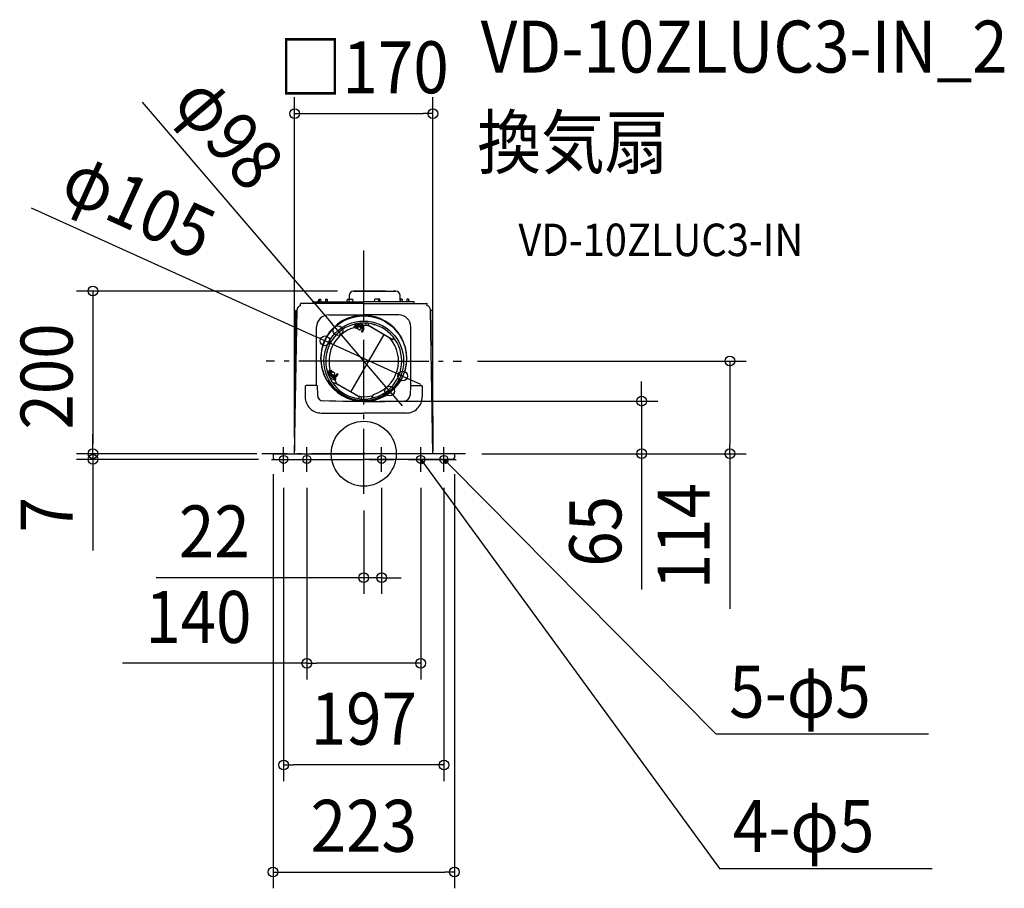
# Model space of a CAD drawing. Extents: x -424 to 789, y -535 to 535.
import ezdxf
from ezdxf.enums import TextEntityAlignment as Align

# ---------------------------------------------------------------- set-up
doc = ezdxf.new("R2010")
doc.units = 0
doc.header["$LTSCALE"] = 20
doc.header["$PDMODE"] = 3
doc.header["$PDSIZE"] = -2
doc.linetypes.add('DASHDOT', pattern=[5.5, 4, -0.6, 0.3, -0.6])
doc.layers.get('DEFPOINTS').update_dxf_attribs({"linetype": 'CONTINUOUS'})
for name, color, linetype in [('ARRANGE', 1, 'CONTINUOUS'), ('BASIS', 6, 'DASHDOT'), ('DETAIL', 5, 'CONTINUOUS'), ('ETC', 61, 'CONTINUOUS'), ('FIX', 11, 'CONTINUOUS'), ('NOTE', 4, 'CONTINUOUS'), ('OUTLINE', 3, 'CONTINUOUS'), ('SIZE', 30, 'CONTINUOUS')]:
    doc.layers.add(name, color=color, linetype=linetype)
doc.styles.get("Standard").update_dxf_attribs({"font": 'SIMPLEX.shx', "width": 0.9, "height": 64, "bigfont": 'BIGFONT.shx'})

msp = doc.modelspace()

# ---------------------------------------------------------------- linework, layer by layer
at = {"layer": 'ARRANGE', "color": 1, "linetype": 'CONTINUOUS'}
msp.add_circle((0, 0), 40, dxfattribs=at)
msp.add_point((0, 0), dxfattribs=at)
at = {"layer": 'BASIS', "color": 6, "linetype": 'DASHDOT'}
for p, q in [((0, -49.5), (0, 250.7)), ((0, 114.2), (-120.2, 114.2)), ((0, 114.2), (120.2, 114.2)), ((125.5, 0), (-125.5, 0))]:
    msp.add_line(p, q, dxfattribs=at)
at = {"layer": 'DEFPOINTS', "color": 30, "linetype": 'CONTINUOUS'}
for p in [(85.1, 419.1), (-12.5, 200.4), (-31.9, 151.7), (-47.8, 139.1), (120.2, 114.2), (47.8, 95.7), (31.8, 77.2), (0, 64.8), (342.2, 64.8), (-333.6, 0), (-111.7, 0), (-111.7, 0), (-85.1, 0), (85.1, 0), (125.5, 0), (125.5, 0), (-333.6, -7), (-111.7, -5), (-109.7, -7), (111.7, -5), (450.9, 0), (-98.7, -22.2), (-70.1, -22.2), (22, -22.2), (70.1, -22.2), (98.7, -22.2), (-0.1, -49.8), (22, -152.7), (-70.1, -258.1), (-98.7, -383.4), (111.7, -515.4)]:
    msp.add_point(p, dxfattribs=at)
at = {"layer": 'DETAIL', "color": 5, "linetype": 'CONTINUOUS'}
for p, q in [((-18, 194.9), (-18, 190.3)), ((-12.5, 200.4), (0, 200.4)), ((27.1, 200.4), (-12.5, 200.4)), ((26.3, 200.4), (-12.5, 200.4)), ((0, 200.4), (39.5, 200.4)), ((39.5, 200.4), (36.7, 200.4)), ((45, 187.5), (45, 194.9)), ((-78.1, 182.3), (-78.1, 184.8)), ((0, 185.3), (-77.6, 185.3)), ((-62.1, 185.3), (-62.1, 186.8)), ((-62.1, 185.3), (-62.1, 186.8)), ((-61.6, 187.3), (0, 187.3)), ((-56.5, 187.3), (-55.1, 190.3)), ((-55.1, 190.3), (-53.1, 190.3)), ((-55.1, 190.3), (-55.1, 187.3)), ((-53.1, 190.3), (-53, 187.3)), ((-47.1, 190.3), (-45.1, 190.3)), ((-47.1, 190.3), (-47.1, 187.3)), ((-45.1, 190.3), (-45, 187.3)), ((-20.3, 187.3), (-20, 190.3)), ((-20, 190.3), (-13.5, 190.3)), ((-18, 190.3), (-18.3, 187.3)), ((-13.1, 187.3), (-13.5, 190.3)), ((61.6, 187.3), (0, 187.3)), ((0, 185.3), (77.6, 185.3)), ((13.1, 187.3), (13.5, 190.3)), ((20, 190.3), (13.5, 190.3)), ((18, 190.3), (18.3, 187.3)), ((20.3, 187.3), (20, 190.3)), ((45.1, 190.3), (45, 187.3)), ((47.1, 190.3), (45.1, 190.3)), ((47.1, 190.3), (47.1, 187.3)), ((53.1, 190.3), (53, 187.3)), ((55.1, 190.3), (53.1, 190.3)), ((55.1, 190.3), (55.1, 187.3)), ((56.5, 187.3), (55.1, 190.3)), ((62.1, 185.3), (62.1, 186.8)), ((62.1, 185.3), (62.1, 186.8)), ((78.1, 182.3), (78.1, 184.8)), ((-85.1, 0), (-82.2, 177.4)), ((-84.2, 176.3), (-85.1, 3.4)), ((-84.2, 176.3), (-82.2, 176.3)), ((-82.2, 177.4), (-82.2, 177.5)), ((-43.1, 171.3), (0, 171.3)), ((43.1, 171.3), (0, 171.3)), ((0, 163.6), (0, 170.5)), ((0, 163.6), (0, 170.5)), ((82.2, 177.4), (82.2, 177.5)), ((85.1, 0), (82.2, 177.4)), ((84.2, 176.3), (82.2, 176.3)), ((84.2, 176.3), (85.1, 3.4)), ((-11.4, 159.5), (-13.4, 159)), ((-12.2, 155.2), (-9.4, 160)), ((-10.3, 154.8), (-8.7, 158.3)), ((-7.7, 157.7), (-9.2, 154.2)), ((-8.5, 159.6), (-9.1, 158.6)), ((-9.1, 158.6), (-0.2, 153.4)), ((-9.1, 158.5), (-0.3, 153.4)), ((0, 154.7), (-8.5, 159.6)), ((0, 156.2), (-7.4, 160.5)), ((-6.1, 159.6), (-6.5, 159)), ((-1.3, 156), (-6.5, 159)), ((-5.6, 158.5), (-5.8, 158)), ((-3.5, 158.2), (-4.8, 158.9)), ((-4.3, 160.9), (0, 158.4)), ((-2.3, 157.4), (-3.5, 158.2)), ((3, 158.7), (3, 160.8)), ((6, 158.8), (6, 160.6)), ((6.6, 157.8), (16.2, 152.2)), ((11.5, 159.5), (12.2, 159.3)), ((12.2, 159.3), (12.9, 159.1)), ((12.9, 159.1), (13.6, 158.9)), ((-58.1, 131.9), (-58.1, 156.2)), ((24.6, 146.8), (-15.9, 76.5)), ((-11.3, 156.3), (-11.6, 156.2)), ((-9.4, 156.8), (-11.3, 156.3)), ((-10.3, 154.8), (-9.2, 154.2)), ((-6.4, 157), (-7.8, 154.7)), ((-6.6, 156.6), (-7.4, 157.1)), ((-5.5, 152.7), (-7.3, 153.7)), ((-4.4, 152.8), (-3.1, 155)), ((-1.4, 153.6), (-3.3, 154.7)), ((-2.8, 150.4), (-1.2, 154)), ((-2.8, 150.4), (-1.7, 149.8)), ((-2.2, 156.5), (-2.5, 156.1)), ((-0.2, 153.4), (-1.7, 149.8)), ((-0.9, 156.6), (-1.3, 156)), ((-0.9, 156.6), (0, 156.1)), ((-0.5, 153.6), (0, 154.4)), ((0.5, 153.6), (0, 154.4)), ((32.1, 142.4), (7.5, 156.6)), ((16.2, 152.2), (16, 151.8)), ((16.2, 152.2), (36, 140.8)), ((58.1, 131.9), (58.1, 156.2)), ((37.1, 142.7), (36, 140.8)), ((-58.1, 107.9), (-58.1, 131.9)), ((58.1, 107.9), (58.1, 131.9)), ((-58.1, 84.1), (-58.1, 107.9)), ((-41.6, 104.2), (-44.4, 99.4)), ((-43.8, 97.5), (-42.4, 96.8)), ((-43.8, 97.5), (-36.2, 93.1)), ((-43, 99.8), (-43.5, 98.8)), ((-34.2, 93.4), (-43.5, 98.8)), ((-43, 99.8), (-34.1, 94.7)), ((-42.9, 99.9), (-34.1, 94.8)), ((-42.6, 99.7), (-40.3, 102.8)), ((-42.1, 97.4), (-42.4, 96.8)), ((-42.2, 103.2), (-42.1, 102.9)), ((-42.1, 102.9), (-41.6, 101)), ((-36.9, 94.4), (-42.1, 97.4)), ((-41.6, 99.1), (-39.3, 102.2)), ((-41.2, 96.9), (-40.9, 97.3)), ((-40.1, 98.7), (-40.9, 99.2)), ((-39.3, 102.2), (-40.3, 102.8)), ((-40.3, 98.4), (-39, 100.6)), ((-36.1, 99.7), (-37.8, 100.7)), ((-36.9, 96.4), (-35.6, 98.7)), ((-35.1, 95.3), (-32.8, 98.5)), ((-34.1, 94.7), (-31.7, 97.8)), ((-31.7, 97.8), (-32.8, 98.5)), ((58.1, 84.1), (58.1, 107.9)), ((-42.6, 94.5), (-36.3, 90.9)), ((-40.8, 95.8), (-41.6, 96.2)), ((-39.7, 95.1), (-40.8, 95.8)), ((-38.6, 94.5), (-39.7, 95.1)), ((-37.9, 94.1), (-38.6, 94.5)), ((-37.8, 94.9), (-37.5, 95.4)), ((-36.9, 94.4), (-37.2, 93.8)), ((-37.2, 93.8), (-35.3, 92.7)), ((-37.2, 91.4), (-36.2, 93.1)), ((-37.1, 85.6), (-36, 87.5)), ((-34.8, 95.7), (-36.7, 96.8)), ((-36.3, 90.9), (-35.3, 92.7)), ((-36.2, 93.1), (-35.8, 92.8)), ((-16.2, 76.1), (-36, 87.5)), ((-35.8, 92.8), (-35.6, 92.7)), ((-35.6, 92.7), (-35.5, 92.6)), ((-35.5, 92.6), (-35.4, 92.6)), ((-35.4, 92.6), (-34.9, 92.4)), ((-35.4, 92.6), (-35.4, 92.6)), ((-35.4, 92.6), (-35.4, 92.6)), ((-35.4, 92.6), (-35.4, 92.6)), ((-34.4, 94.9), (-34.9, 93.9)), ((-34.9, 92.1), (-34.2, 93.4)), ((-33.5, 86.7), (-7.5, 71.7)), ((-72.1, 83.1), (-72.1, 70.1)), ((-57.6, 84.1), (-71.1, 84.1)), ((-57.6, 84.1), (-57.5, 84.1)), ((-57.5, 84.1), (-57.5, 84)), ((-57.5, 84.1), (-57.5, 84.1)), ((-57.5, 84.1), (-57.5, 84.1)), ((-57.5, 84.1), (-57.5, 84.1)), ((-57.5, 84.1), (-57.5, 84.1)), ((-57.5, 84), (-57.4, 83.9)), ((-57.5, 84), (-57.5, 84)), ((-57.4, 83.9), (-57.4, 83.8)), ((-57.4, 83.9), (-57.4, 83.9)), ((-57.4, 83.9), (-57.4, 83.9)), ((-57.4, 83.8), (-57.4, 83.7)), ((-57.4, 83.8), (-57.4, 83.8)), ((-57.4, 83.7), (-57, 72.1)), ((-16.2, 76.1), (-16, 76.6)), ((-6.6, 70.6), (-16.2, 76.1)), ((12.2, 73.1), (9.4, 68.3)), ((57.4, 83.7), (57, 72.1)), ((57.5, 84), (57.4, 83.9)), ((57.4, 83.9), (57.4, 83.8)), ((57.4, 83.9), (57.4, 83.9)), ((57.4, 83.9), (57.4, 83.9)), ((57.4, 83.8), (57.4, 83.7)), ((57.4, 83.8), (57.4, 83.8)), ((57.5, 84.1), (57.5, 84)), ((57.5, 84.1), (57.5, 84.1)), ((57.5, 84.1), (57.5, 84.1)), ((57.5, 84.1), (57.5, 84.1)), ((57.5, 84.1), (57.5, 84.1)), ((57.6, 84.1), (57.5, 84.1)), ((57.5, 84), (57.5, 84)), ((57.6, 84.1), (71.1, 84.1)), ((72.1, 83.1), (72.1, 70.1)), ((-42.3, 64.9), (-50, 65.1)), ((-34.2, 64.6), (-42.3, 64.9)), ((-25.8, 64.4), (-34.2, 64.6)), ((-17.2, 64.3), (-25.8, 64.4)), ((-8.7, 64.2), (-17.2, 64.3)), ((-14.3, 66.5), (-16.5, 67.1)), ((0, 64.2), (-8.7, 64.2)), ((-6, 69.5), (-6, 67.8)), ((-3, 69.6), (-3, 67.5)), ((0, 64.8), (0, 64.7)), ((0, 64.8), (0, 64.7)), ((0, 64.5), (0, 64.2)), ((0, 64.5), (0, 64.2)), ((0, 64.2), (8.7, 64.2)), ((8.7, 64.2), (17.2, 64.3)), ((17.2, 64.3), (25.8, 64.4)), ((25.8, 64.4), (34.2, 64.6)), ((34.2, 64.6), (42.3, 64.9)), ((42.3, 64.9), (50, 65.1)), ((-52.1, 50.1), (0, 50.1)), ((52.1, 50.1), (0, 50.1)), ((-111.7, 0), (0, 0)), ((-111.7, 0), (-111.7, -5)), ((111.7, 0), (0, 0)), ((111.7, 0), (111.7, -5)), ((-109.7, -7), (0, -7)), ((109.7, -7), (0, -7))]:
    msp.add_line(p, q, dxfattribs=at)
for centre, radius in [((0, 117.4), 52.5), ((0, 114.4), 49)]:
    msp.add_circle(centre, radius, dxfattribs=at)
for centre, radius, start, end in [((-12.5, 194.9), 5.51, 90, 180), ((39.5, 194.9), 5.51, 0, 90), ((-77, 177.2), 5.19, 102.5701, 176.9553), ((-77.6, 184.8), 0.501, 90, 180), ((-61.6, 186.8), 0.501, 90, 180), ((61.6, 186.8), 0.501, 0, 90), ((77.6, 184.8), 0.501, 0, 90), ((77, 177.2), 5.19, 3.0447, 77.4299), ((-42.6, 155.8), 15.5, 91.573, 178.4198), ((0, 117.6), 53.1, 89.995, 270.005), ((0, 117.4), 53.1, 269.995, 90.005), ((42.6, 155.8), 15.5, 1.5802, 88.427), ((0, 114.2), 46.8, 90.041, 269.959), ((-9, 158.5), 0.0501, 150, 239.9958), ((0, 114.2), 46.8, 270.041, 89.959), ((0, 114.1), 43.9, 85.7934, 90), ((0, 158.7), 3, 345.9568, 0), ((2.5, 148), 10, 60, 85.7934), ((7.6, 159), 1.61, 186.9562, 229.4905), ((0, 114.2), 42.8, 106.4951, 193.5049), ((-6.8, 154.5), 1, 168.0078, 240), ((-5, 153.5), 1, 240, 311.9922), ((0, 114.1), 42.8, 286.4951, 41.368), ((-42.9, 99.8), 0.0501, 60.0042, 134.9979), ((-38.3, 99.9), 1, 60, 131.9922), ((-36.6, 98.9), 1, 348.0078, 60), ((-29.2, 90.7), 5.93, 166.2659, 222.9006), ((-71.1, 83.1), 1, 90, 179.9959), ((71.1, 83.1), 1, 0.0041, 90), ((-52.1, 70.1), 20, 179.9995, 270.0004), ((-49.6, 72.6), 7.48, 184.1742, 266.2828), ((-2.5, 80.3), 10, 240, 265.7934), ((-7.6, 69.3), 1.61, 6.9562, 49.4905), ((0, 114.2), 43.9, 265.7934, 284.9953), ((0, 69.6), 3, 165.9568, 180), ((49.6, 72.6), 7.48, 273.7172, 355.8258), ((52.1, 70.1), 20, 269.9996, 0.0005), ((-109.7, -5), 2, 180, 270), ((109.7, -5), 2, 270, 0)]:
    msp.add_arc(centre, radius, start, end, dxfattribs=at)
at = {"layer": 'FIX', "color": 11, "linetype": 'CONTINUOUS'}
for centre in [(-98.7, -7), (-70.1, -7), (22, -7), (70.1, -7), (98.7, -7)]:
    msp.add_circle(centre, 5, dxfattribs=at)
at = {"layer": 'NOTE', "color": 4, "linetype": 'CONTINUOUS'}
for p, q in [((-98.7, -22.2), (-98.7, 8.2)), ((-70.1, -22.2), (-70.1, 8.2)), ((22, -22.2), (22, 8.2)), ((70.1, -22.2), (70.1, 8.2)), ((98.7, -22.2), (98.7, 8.2)), ((-113.8, -7), (-83.5, -7)), ((-85.3, -7), (-54.9, -7)), ((6.8, -7), (37.2, -7)), ((54.9, -7), (85.3, -7)), ((72.4, -12.8), (70.1, -7)), ((70.1, -7), (75, -10.9)), ((70.1, -7), (77.2, -16.7)), ((83.5, -7), (113.8, -7)), ((101.8, -12.4), (98.7, -7)), ((98.7, -7), (104, -10.1)), ((98.7, -7), (107.1, -15.5)), ((77.2, -16.7), (438.3, -510.8)), ((107.1, -15.5), (433.8, -345.1)), ((433.8, -345.1), (695.7, -345.1)), ((438.3, -510.8), (700.2, -510.8))]:
    msp.add_line(p, q, dxfattribs=at)
at = {"layer": 'OUTLINE', "color": 3, "linetype": 'CONTINUOUS'}
for p, q in [((-18, 194.9), (-18, 190.3)), ((-12.5, 200.4), (0, 200.4)), ((27.1, 200.4), (-12.5, 200.4)), ((26.3, 200.4), (-12.5, 200.4)), ((0, 200.4), (39.5, 200.4)), ((39.5, 200.4), (36.7, 200.4)), ((45, 187.5), (45, 194.9)), ((-78.1, 182.3), (-78.1, 184.8)), ((0, 185.3), (-77.6, 185.3)), ((-62.1, 185.3), (-62.1, 186.8)), ((-62.1, 185.3), (-62.1, 186.8)), ((-61.6, 187.3), (0, 187.3)), ((-56.5, 187.3), (-55.1, 190.3)), ((-55.1, 190.3), (-53.1, 190.3)), ((-55.1, 190.3), (-55.1, 187.3)), ((-53.1, 190.3), (-53, 187.3)), ((-47.1, 190.3), (-45.1, 190.3)), ((-47.1, 190.3), (-47.1, 187.3)), ((-45.1, 190.3), (-45, 187.3)), ((-20.3, 187.3), (-20, 190.3)), ((-20, 190.3), (-13.5, 190.3)), ((-18, 190.3), (-18.3, 187.3)), ((-13.1, 187.3), (-13.5, 190.3)), ((61.6, 187.3), (0, 187.3)), ((0, 185.3), (77.6, 185.3)), ((13.1, 187.3), (13.5, 190.3)), ((20, 190.3), (13.5, 190.3)), ((18, 190.3), (18.3, 187.3)), ((20.3, 187.3), (20, 190.3)), ((45.1, 190.3), (45, 187.3)), ((47.1, 190.3), (45.1, 190.3)), ((47.1, 190.3), (47.1, 187.3)), ((53.1, 190.3), (53, 187.3)), ((55.1, 190.3), (53.1, 190.3)), ((55.1, 190.3), (55.1, 187.3)), ((56.5, 187.3), (55.1, 190.3)), ((62.1, 185.3), (62.1, 186.8)), ((62.1, 185.3), (62.1, 186.8)), ((78.1, 182.3), (78.1, 184.8)), ((-84.2, 176.3), (-85.1, 3.4)), ((-84.2, 176.3), (-82.2, 176.3)), ((-82.2, 177.4), (-82.2, 177.5)), ((82.2, 177.4), (82.2, 177.5)), ((84.2, 176.3), (82.2, 176.3)), ((84.2, 176.3), (85.1, 3.4)), ((-111.7, 0), (0, 0)), ((-111.7, 0), (-111.7, -5)), ((111.7, 0), (0, 0)), ((111.7, 0), (111.7, -5)), ((-109.7, -7), (0, -7)), ((109.7, -7), (0, -7))]:
    msp.add_line(p, q, dxfattribs=at)
for centre, radius, start, end in [((-12.5, 194.9), 5.51, 90, 180), ((39.5, 194.9), 5.51, 0, 90), ((-77, 177.2), 5.19, 102.5701, 176.9553), ((-77.6, 184.8), 0.501, 90, 180), ((-61.6, 186.8), 0.501, 90, 180), ((61.6, 186.8), 0.501, 0, 90), ((77.6, 184.8), 0.501, 0, 90), ((77, 177.2), 5.19, 3.0447, 77.4299), ((-109.7, -5), 2, 180, 270), ((109.7, -5), 2, 270, 0)]:
    msp.add_arc(centre, radius, start, end, dxfattribs=at)
at = {"layer": 'SIZE', "color": 30, "linetype": 'CONTINUOUS'}
for p, q in [((-85.1, 20), (-85.1, 439.1)), ((85.1, 20), (85.1, 439.1)), ((-272.9, 433), (-39.7, 160.8)), ((-85.1, 419.1), (-73.1, 419.1)), ((-73.1, 419.1), (73.1, 419.1)), ((85.1, 419.1), (73.1, 419.1)), ((-409.5, 303.1), (-58.7, 144)), ((-32.5, 200.4), (-353.6, 200.4)), ((-333.6, 200.4), (-333.6, 188.4)), ((-333.6, 188.4), (-333.6, 12)), ((-31.9, 151.7), (-39.7, 160.8)), ((31.8, 77.2), (-31.9, 151.7)), ((-47.8, 139.1), (-58.7, 144)), ((47.8, 95.7), (-47.8, 139.1)), ((140.2, 114.2), (470.9, 114.2)), ((450.9, 114.2), (450.9, 102.2)), ((450.9, 102.2), (450.9, 12)), ((47.8, 95.7), (58.7, 90.7)), ((58.7, 90.7), (69.7, 85.8)), ((342.2, 76.8), (342.2, 88.8)), ((31.8, 77.2), (39.6, 68.1)), ((342.2, 64.8), (342.2, 76.8)), ((20, 64.8), (362.2, 64.8)), ((39.6, 68.1), (47.4, 59)), ((342.2, 64.8), (342.2, 0)), ((-333.6, 12), (-333.6, 24)), ((-131.7, 0), (-353.6, 0)), ((-131.7, 0), (-353.6, 0)), ((-333.6, 0), (-333.6, 12)), ((-333.6, 0), (-333.6, 12)), ((-333.6, 0), (-333.6, -7)), ((145.5, 0), (470.9, 0)), ((145.5, 0), (362.2, 0)), ((450.9, 0), (450.9, 12)), ((-129.7, -7), (-353.6, -7)), ((-333.6, -7), (-333.6, -19)), ((342.2, 0), (342.2, -12)), ((342.2, -12), (342.2, -167.3)), ((450.9, 0), (450.9, -190.9)), ((-333.6, -19), (-333.6, -119.4)), ((-111.7, -25), (-111.7, -535.4)), ((111.7, -25), (111.7, -535.4)), ((-98.7, -42.2), (-98.7, -403.4)), ((-70.1, -42.2), (-70.1, -278.1)), ((22, -42.2), (22, -172.7)), ((70.1, -42.2), (70.1, -278.1)), ((98.7, -42.2), (98.7, -403.4)), ((-0.1, -69.8), (-0.1, -172.7)), ((-12.1, -152.7), (-255.6, -152.7)), ((-0.1, -152.7), (-12.1, -152.7)), ((22, -152.7), (-0.1, -152.7)), ((22, -152.7), (34, -152.7)), ((34, -152.7), (46, -152.7)), ((-70.1, -258.1), (-297.3, -258.1)), ((-70.1, -258.1), (-58.1, -258.1)), ((58.1, -258.1), (-58.1, -258.1)), ((70.1, -258.1), (58.1, -258.1)), ((-98.7, -383.4), (-86.7, -383.4)), ((86.7, -383.4), (-86.7, -383.4)), ((98.7, -383.4), (86.7, -383.4)), ((-111.7, -515.4), (-99.7, -515.4)), ((-99.7, -515.4), (99.7, -515.4)), ((111.7, -515.4), (99.7, -515.4))]:
    msp.add_line(p, q, dxfattribs=at)
for centre in [(-85.1, 419.1), (85.1, 419.1), (-333.6, 200.4), (-31.9, 151.7), (-47.8, 139.1), (450.9, 114.2), (47.8, 95.7), (31.8, 77.2), (342.2, 64.8), (-333.6, 0), (-333.6, 0), (342.2, 0), (450.9, 0), (-333.6, -7), (-0.1, -152.7), (22, -152.7), (-70.1, -258.1), (70.1, -258.1), (-98.7, -383.4), (98.7, -383.4), (-111.7, -515.4), (111.7, -515.4)]:
    msp.add_circle(centre, 6, dxfattribs=at)

# ---------------------------------------------------------------- texts
at = {"layer": 'ETC', "color": 61, "linetype": 'CONTINUOUS', "width": 0.9}
for s, height, p in [('VD-10ZLUC3-IN_2', 64, (144, 469.6)), ('換気扇', 64, (139.8, 351.7)), ('VD-10ZLUC3-IN', 40, (190.5, 243.5))]:
    msp.add_text(s, height=height, dxfattribs=at).set_placement(p)
at = {"layer": 'NOTE', "color": 4, "linetype": 'CONTINUOUS', "width": 0.9}
for s, p in [('5-φ5', (450.1, -325.1)), ('4-φ5', (454.6, -490.8))]:
    msp.add_text(s, height=64, dxfattribs=at).set_placement(p)
at = {"layer": 'SIZE', "color": 30, "linetype": 'CONTINUOUS', "width": 0.9}
for s, p in [('□170', (0, 444.1)), ('22', (-184, -127.7)), ('140', (-203.7, -233.1)), ('197', (0, -358.4)), ('223', (0, -490.4))]:
    msp.add_text(s, height=64, dxfattribs=at).set_placement(p, align=Align.CENTER)
for s, rotation, p in [('φ98', 310.5788, (-190.3, 375)), ('φ105', 335.601, (-290.3, 276.5)), ('200', 90, (-358.6, 95.2)), ('114', 90, (425.9, -101.5)), ('7', 90, (-358.6, -75.2)), ('65', 90, (317.2, -95.6))]:
    msp.add_text(s, height=64, rotation=rotation, dxfattribs=at).set_placement(p, align=Align.CENTER)

doc.saveas('drawing.dxf')
